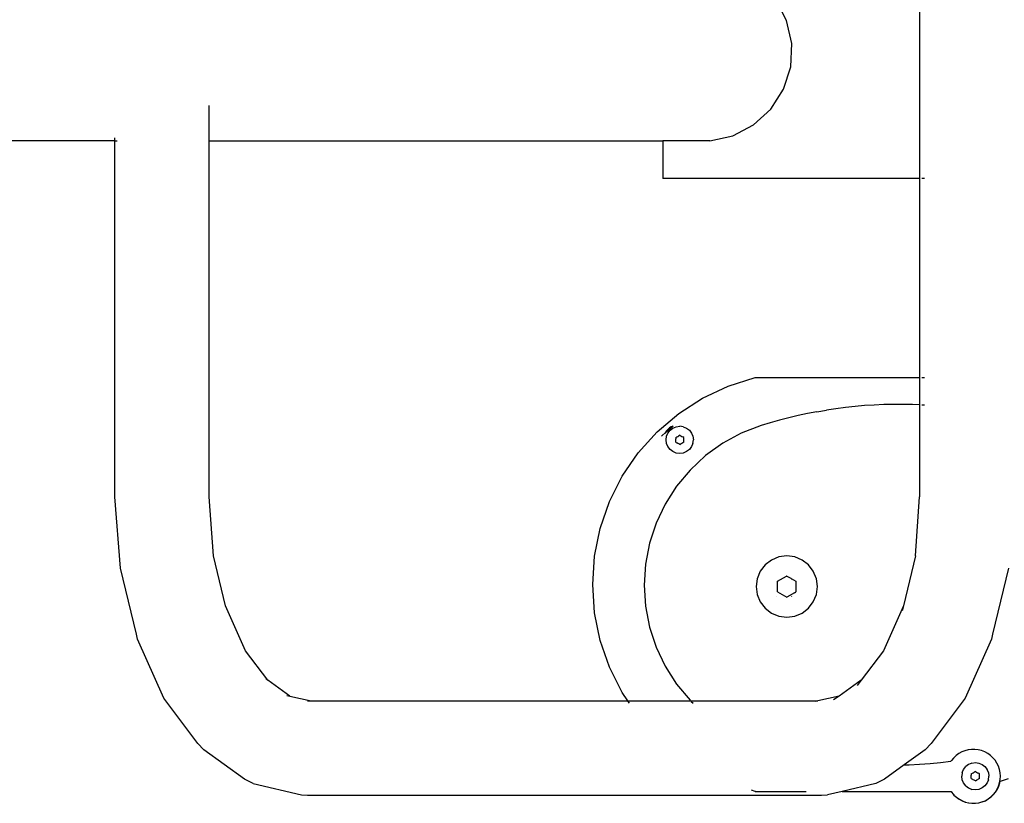
# Model space of a CAD drawing. Units: metres. Extents: x -2.68 to 2.1, y -1.76 to 1.77.
# Drawn here: x 0.08 to 0.41, y -0.26 to 0 of the extents above; entities that cross this region are included whole.
import ezdxf

# ---------------------------------------------------------------- set-up
doc = ezdxf.new("R2010")
doc.units = ezdxf.units.M

msp = doc.modelspace()

# ---------------------------------------------------------------- linework, layer by layer
for p, q in [((0.37737, 0.03089), (0.37737, -0.05661)), ((0.33305, -0.00396), (0.32945, 0.00299)), ((0.33474, -0.01161), (0.33305, -0.00396)), ((0.33439, -0.01943), (0.33474, -0.01161)), ((0.33202, -0.0269), (0.33439, -0.01943)), ((0.32781, -0.0335), (0.33202, -0.0269)), ((0.14064, -0.04407), (0.14064, -0.03232)), ((0.32203, -0.03878), (0.32781, -0.0335)), ((0.31507, -0.04239), (0.32203, -0.03878)), ((0.30743, -0.04407), (0.31507, -0.04239)), ((0.10915, -0.04407), (-0.09171, -0.04407)), ((0.10915, -0.04407), (0.10915, -0.04309)), ((0.10915, -0.16275), (0.10915, -0.04407)), ((0.10932, -0.04407), (0.10987, -0.04407)), ((0.14043, -0.04407), (0.14064, -0.04407)), ((0.14064, -0.16275), (0.14064, -0.04407)), ((0.14064, -0.04407), (0.29174, -0.04407)), ((0.30743, -0.04407), (0.29174, -0.04407)), ((0.29174, -0.04407), (0.29174, -0.05661)), ((0.37737, -0.05661), (0.29174, -0.05661)), ((0.37754, -0.05661), (0.37737, -0.05661)), ((0.37737, -0.05661), (0.37737, -0.12296)), ((0.37902, -0.05661), (0.3781, -0.05661)), ((0.31355, -0.12581), (0.32255, -0.12296)), ((0.32255, -0.12296), (0.32264, -0.12296)), ((0.32256, -0.12299), (0.32264, -0.12296)), ((0.32264, -0.12296), (0.37737, -0.12296)), ((0.37737, -0.12296), (0.37754, -0.12296)), ((0.37737, -0.12296), (0.37737, -0.1321)), ((0.3781, -0.12296), (0.37902, -0.12296)), ((0.30501, -0.12982), (0.31355, -0.12581)), ((0.29707, -0.13494), (0.30501, -0.12982)), ((0.34315, -0.13434), (0.34, -0.13495)), ((0.34315, -0.13434), (0.34631, -0.13381)), ((0.34948, -0.13334), (0.34631, -0.13381)), ((0.35265, -0.13293), (0.34948, -0.13334)), ((0.35584, -0.1326), (0.35265, -0.13293)), ((0.35903, -0.13233), (0.35584, -0.1326)), ((0.36223, -0.13213), (0.35903, -0.13233)), ((0.36543, -0.13199), (0.36223, -0.13213)), ((0.36863, -0.13193), (0.36543, -0.13199)), ((0.37184, -0.13193), (0.36863, -0.13193)), ((0.37504, -0.132), (0.37184, -0.13193)), ((0.37737, -0.1321), (0.37504, -0.132)), ((0.37737, -0.1321), (0.37737, -0.16275)), ((0.37754, -0.13211), (0.37737, -0.1321)), ((0.37824, -0.13214), (0.3781, -0.13213)), ((0.37902, -0.13219), (0.37824, -0.13214)), ((0.28989, -0.14106), (0.29707, -0.13494)), ((0.33065, -0.13716), (0.32756, -0.13803)), ((0.33375, -0.13636), (0.33065, -0.13716)), ((0.33687, -0.13562), (0.33375, -0.13636)), ((0.34, -0.13495), (0.33687, -0.13562)), ((0.28358, -0.14808), (0.28989, -0.14106)), ((0.29309, -0.14062), (0.29272, -0.14112)), ((0.29282, -0.14119), (0.29513, -0.13922)), ((0.29352, -0.14016), (0.29309, -0.14062)), ((0.2935, -0.14146), (0.29422, -0.14052)), ((0.294, -0.13976), (0.29352, -0.14016)), ((0.29453, -0.13942), (0.294, -0.13976)), ((0.29422, -0.14052), (0.29516, -0.13979)), ((0.2951, -0.13915), (0.29453, -0.13942)), ((0.29527, -0.1391), (0.2951, -0.13915)), ((0.2951, -0.13915), (0.29513, -0.13922)), ((0.29516, -0.13979), (0.29626, -0.13934)), ((0.29626, -0.13934), (0.29743, -0.13919)), ((0.29861, -0.13934), (0.29743, -0.13919)), ((0.29861, -0.13934), (0.2997, -0.13979)), ((0.2997, -0.13979), (0.30064, -0.14052)), ((0.30064, -0.14052), (0.30136, -0.14146)), ((0.3245, -0.13896), (0.31793, -0.14151)), ((0.32756, -0.13803), (0.3245, -0.13896)), ((0.29129, -0.14249), (0.29282, -0.14119)), ((0.29272, -0.14112), (0.29242, -0.14167)), ((0.29272, -0.14112), (0.29279, -0.14117)), ((0.29279, -0.14117), (0.29282, -0.14119)), ((0.2929, -0.14372), (0.29305, -0.14255)), ((0.29305, -0.1449), (0.2929, -0.14372)), ((0.29305, -0.14255), (0.2935, -0.14146)), ((0.29607, -0.14294), (0.29644, -0.14273)), ((0.29607, -0.14294), (0.29607, -0.14336)), ((0.29609, -0.14372), (0.29607, -0.14336)), ((0.29607, -0.14409), (0.29609, -0.14372)), ((0.29607, -0.14451), (0.29607, -0.14409)), ((0.29644, -0.14273), (0.29676, -0.14256)), ((0.29676, -0.14256), (0.29707, -0.14236)), ((0.29743, -0.14215), (0.29707, -0.14236)), ((0.29743, -0.14215), (0.2978, -0.14236)), ((0.2978, -0.14236), (0.29811, -0.14256)), ((0.29811, -0.14256), (0.29843, -0.14273)), ((0.29879, -0.14294), (0.29843, -0.14273)), ((0.29879, -0.14372), (0.29879, -0.14294)), ((0.2988, -0.14451), (0.29879, -0.14372)), ((0.30136, -0.14146), (0.30181, -0.14255)), ((0.30181, -0.14255), (0.30197, -0.14372)), ((0.30181, -0.1449), (0.30197, -0.14372)), ((0.31793, -0.14151), (0.31174, -0.14487)), ((0.2935, -0.14599), (0.29305, -0.1449)), ((0.29422, -0.14693), (0.2935, -0.14599)), ((0.29516, -0.14765), (0.29422, -0.14693)), ((0.29626, -0.14811), (0.29516, -0.14765)), ((0.29607, -0.14451), (0.29644, -0.14472)), ((0.29676, -0.14489), (0.29644, -0.14472)), ((0.29707, -0.14508), (0.29676, -0.14489)), ((0.29744, -0.1453), (0.29707, -0.14508)), ((0.29744, -0.1453), (0.2978, -0.14509)), ((0.29811, -0.14489), (0.2978, -0.14509)), ((0.29843, -0.14472), (0.29811, -0.14489)), ((0.2988, -0.14451), (0.29843, -0.14472)), ((0.2997, -0.14765), (0.29861, -0.14811)), ((0.30064, -0.14693), (0.2997, -0.14765)), ((0.30136, -0.14599), (0.30064, -0.14693)), ((0.30181, -0.1449), (0.30136, -0.14599)), ((0.31174, -0.14487), (0.30603, -0.14899)), ((0.27826, -0.15587), (0.28358, -0.14808)), ((0.29743, -0.14826), (0.29626, -0.14811)), ((0.29861, -0.14811), (0.29743, -0.14826)), ((0.30603, -0.14899), (0.30087, -0.15379)), ((0.30087, -0.15379), (0.29636, -0.1592)), ((0.27402, -0.16431), (0.27826, -0.15587)), ((0.29636, -0.1592), (0.29257, -0.16514)), ((0.11103, -0.18645), (0.10915, -0.16275)), ((0.14207, -0.18237), (0.14064, -0.16275)), ((0.37595, -0.18237), (0.37737, -0.16275)), ((0.27093, -0.17323), (0.27402, -0.16431)), ((0.29257, -0.16514), (0.28956, -0.1715)), ((0.26906, -0.18248), (0.27093, -0.17323)), ((0.28956, -0.1715), (0.28737, -0.1782)), ((0.28737, -0.1782), (0.28604, -0.18512)), ((0.14606, -0.19902), (0.14207, -0.18237)), ((0.26843, -0.1919), (0.26906, -0.18248)), ((0.33043, -0.18275), (0.32796, -0.18378)), ((0.33308, -0.18241), (0.33043, -0.18275)), ((0.33572, -0.18275), (0.33308, -0.18241)), ((0.33819, -0.18378), (0.33572, -0.18275)), ((0.37595, -0.18237), (0.37194, -0.19906)), ((0.11633, -0.20852), (0.11103, -0.18645)), ((0.28604, -0.18512), (0.2856, -0.19215)), ((0.32585, -0.1854), (0.32422, -0.18752)), ((0.32796, -0.18378), (0.32585, -0.1854)), ((0.34031, -0.1854), (0.33819, -0.18378)), ((0.34193, -0.18752), (0.34031, -0.1854)), ((0.40699, -0.18645), (0.40169, -0.20852)), ((0.3232, -0.18998), (0.32285, -0.19263)), ((0.32422, -0.18752), (0.3232, -0.18998)), ((0.33001, -0.19085), (0.33295, -0.18916)), ((0.33295, -0.18916), (0.33298, -0.18917)), ((0.33308, -0.18909), (0.33298, -0.18917)), ((0.33308, -0.18909), (0.33328, -0.18924)), ((0.33328, -0.18924), (0.33331, -0.18925)), ((0.33331, -0.18925), (0.33349, -0.18932)), ((0.33458, -0.18996), (0.33349, -0.18932)), ((0.33458, -0.18996), (0.33459, -0.19)), ((0.33458, -0.18996), (0.33615, -0.19086)), ((0.33459, -0.19), (0.3347, -0.19006)), ((0.34295, -0.18998), (0.34193, -0.18752)), ((0.3433, -0.19263), (0.34295, -0.18998)), ((0.26906, -0.20132), (0.26843, -0.1919)), ((0.2856, -0.19215), (0.28604, -0.19918)), ((0.32285, -0.19263), (0.3232, -0.19527)), ((0.33001, -0.19439), (0.33001, -0.19085)), ((0.33615, -0.19086), (0.33614, -0.1944)), ((0.34295, -0.19527), (0.3433, -0.19263)), ((0.3232, -0.19527), (0.32422, -0.19774)), ((0.32953, -0.19596), (0.3295, -0.19594)), ((0.33001, -0.19439), (0.33307, -0.19617)), ((0.33563, -0.1947), (0.33307, -0.19617)), ((0.33481, -0.19583), (0.33465, -0.19597)), ((0.33563, -0.1947), (0.33561, -0.19476)), ((0.33563, -0.1947), (0.33614, -0.1944)), ((0.33568, -0.19459), (0.33563, -0.1947)), ((0.34193, -0.19774), (0.34295, -0.19527)), ((0.15274, -0.21404), (0.14606, -0.19902)), ((0.28604, -0.19918), (0.28737, -0.2061)), ((0.32422, -0.19774), (0.32585, -0.19986)), ((0.32585, -0.19986), (0.32796, -0.20148)), ((0.33819, -0.20148), (0.34031, -0.19986)), ((0.34031, -0.19986), (0.34193, -0.19774)), ((0.37194, -0.19906), (0.36527, -0.21404)), ((0.37194, -0.19906), (0.37156, -0.20065)), ((0.27093, -0.21057), (0.26906, -0.20132)), ((0.32796, -0.20148), (0.33043, -0.2025)), ((0.33043, -0.2025), (0.33308, -0.20285)), ((0.33308, -0.20285), (0.33572, -0.2025)), ((0.33572, -0.2025), (0.33819, -0.20148)), ((0.28737, -0.2061), (0.28956, -0.21279)), ((0.11673, -0.21015), (0.11633, -0.20852)), ((0.40169, -0.20852), (0.40128, -0.21015)), ((0.12547, -0.22979), (0.11673, -0.21015)), ((0.27402, -0.21949), (0.27093, -0.21057)), ((0.28956, -0.21279), (0.29257, -0.21916)), ((0.40128, -0.21015), (0.39255, -0.22979)), ((0.16016, -0.22385), (0.15274, -0.21404)), ((0.36527, -0.21404), (0.35786, -0.22385)), ((0.27826, -0.22792), (0.27402, -0.21949)), ((0.29257, -0.21916), (0.29636, -0.2251)), ((0.16016, -0.22385), (0.15952, -0.2234)), ((0.16752, -0.22911), (0.16016, -0.22385)), ((0.29636, -0.2251), (0.30087, -0.23051)), ((0.35786, -0.22385), (0.3505, -0.22911)), ((0.35786, -0.22385), (0.35656, -0.22556)), ((0.16645, -0.22887), (0.16752, -0.22911)), ((0.16752, -0.22911), (0.17454, -0.23067)), ((0.28013, -0.23067), (0.27826, -0.22792)), ((0.3505, -0.22911), (0.34348, -0.23067)), ((0.3505, -0.22911), (0.3487, -0.23039)), ((0.13685, -0.24485), (0.12547, -0.22979)), ((0.17341, -0.23067), (0.17454, -0.23067)), ((0.17454, -0.23067), (0.28013, -0.23067)), ((0.28013, -0.23067), (0.30104, -0.23067)), ((0.28066, -0.23144), (0.28026, -0.23086)), ((0.30087, -0.23051), (0.30104, -0.23067)), ((0.30104, -0.23067), (0.34348, -0.23067)), ((0.30125, -0.23086), (0.30187, -0.23144)), ((0.34348, -0.23067), (0.3426, -0.23086)), ((0.39255, -0.22979), (0.38117, -0.24485)), ((0.13878, -0.24702), (0.13685, -0.24485)), ((0.38117, -0.24485), (0.37923, -0.24702)), ((0.15239, -0.25674), (0.13878, -0.24702)), ((0.37923, -0.24702), (0.37224, -0.25202)), ((0.38949, -0.24895), (0.38867, -0.24973)), ((0.39039, -0.24828), (0.38949, -0.24895)), ((0.39138, -0.24773), (0.39039, -0.24828)), ((0.39243, -0.2473), (0.39138, -0.24773)), ((0.39352, -0.24701), (0.39243, -0.2473)), ((0.39464, -0.24686), (0.39352, -0.24701)), ((0.39577, -0.24685), (0.39464, -0.24686)), ((0.39689, -0.24698), (0.39577, -0.24685)), ((0.39799, -0.24725), (0.39689, -0.24698)), ((0.39904, -0.24766), (0.39799, -0.24725)), ((0.40004, -0.2482), (0.39904, -0.24766)), ((0.40096, -0.24885), (0.40004, -0.2482)), ((0.40179, -0.24962), (0.40096, -0.24885)), ((0.37224, -0.25202), (0.36563, -0.25674)), ((0.37224, -0.25202), (0.37383, -0.25198)), ((0.37383, -0.25198), (0.37733, -0.25182)), ((0.37733, -0.25182), (0.38083, -0.25157)), ((0.38083, -0.25157), (0.38433, -0.25125)), ((0.38433, -0.25125), (0.38781, -0.25084)), ((0.38796, -0.25061), (0.38781, -0.25084)), ((0.38867, -0.24973), (0.38796, -0.25061)), ((0.392, -0.25352), (0.39272, -0.25258)), ((0.39366, -0.25186), (0.39272, -0.25258)), ((0.39475, -0.2514), (0.39366, -0.25186)), ((0.39475, -0.2514), (0.39593, -0.25125)), ((0.39593, -0.25125), (0.3971, -0.2514)), ((0.3971, -0.2514), (0.3982, -0.25186)), ((0.3982, -0.25186), (0.39914, -0.25258)), ((0.39914, -0.25258), (0.39986, -0.25352)), ((0.40252, -0.25048), (0.40179, -0.24962)), ((0.40313, -0.25143), (0.40252, -0.25048)), ((0.40362, -0.25245), (0.40313, -0.25143)), ((0.40398, -0.25352), (0.40362, -0.25245)), ((0.39155, -0.25461), (0.39139, -0.25579)), ((0.39155, -0.25696), (0.39139, -0.25579)), ((0.39155, -0.25461), (0.392, -0.25352)), ((0.39457, -0.255), (0.39493, -0.25479)), ((0.39457, -0.255), (0.39457, -0.25542)), ((0.39458, -0.25579), (0.39457, -0.25542)), ((0.39457, -0.25615), (0.39458, -0.25579)), ((0.39493, -0.25479), (0.39525, -0.25462)), ((0.39525, -0.25462), (0.39556, -0.25442)), ((0.39593, -0.25421), (0.39556, -0.25442)), ((0.39593, -0.25421), (0.39629, -0.25443)), ((0.39629, -0.25443), (0.3966, -0.25462)), ((0.3966, -0.25462), (0.39693, -0.25479)), ((0.39729, -0.255), (0.39693, -0.25479)), ((0.39729, -0.25579), (0.39729, -0.255)), ((0.39729, -0.25657), (0.39729, -0.25579)), ((0.40031, -0.25461), (0.39986, -0.25352)), ((0.40031, -0.25461), (0.40047, -0.25579)), ((0.40031, -0.25696), (0.40047, -0.25579)), ((0.4042, -0.25463), (0.40398, -0.25352)), ((0.40428, -0.25576), (0.4042, -0.25463)), ((0.40422, -0.25689), (0.40428, -0.25576)), ((0.15525, -0.25826), (0.15239, -0.25674)), ((0.15525, -0.25826), (0.1714, -0.26197)), ((0.36277, -0.25826), (0.35155, -0.26084)), ((0.36563, -0.25674), (0.36277, -0.25826)), ((0.392, -0.25805), (0.39155, -0.25696)), ((0.39272, -0.25899), (0.392, -0.25805)), ((0.39272, -0.25899), (0.39366, -0.25972)), ((0.39457, -0.25657), (0.39457, -0.25615)), ((0.39457, -0.25657), (0.39493, -0.25678)), ((0.39525, -0.25695), (0.39493, -0.25678)), ((0.39556, -0.25715), (0.39525, -0.25695)), ((0.39593, -0.25736), (0.39556, -0.25715)), ((0.39593, -0.25736), (0.39629, -0.25715)), ((0.3966, -0.25695), (0.39629, -0.25715)), ((0.39692, -0.25678), (0.3966, -0.25695)), ((0.39729, -0.25657), (0.39692, -0.25678)), ((0.39914, -0.25899), (0.3982, -0.25972)), ((0.39986, -0.25805), (0.39914, -0.25899)), ((0.40031, -0.25696), (0.39986, -0.25805)), ((0.40321, -0.2601), (0.40368, -0.25908)), ((0.40329, -0.2601), (0.40377, -0.25908)), ((0.40368, -0.25908), (0.40402, -0.258)), ((0.40377, -0.25908), (0.40411, -0.258)), ((0.40402, -0.258), (0.40422, -0.25689)), ((0.40411, -0.258), (0.40419, -0.25755)), ((0.40689, -0.2567), (0.40419, -0.25755)), ((0.1714, -0.26197), (0.17341, -0.26216)), ((0.17341, -0.26216), (0.34461, -0.26216)), ((0.32255, -0.26084), (0.32132, -0.26045)), ((0.32255, -0.26084), (0.32264, -0.26084)), ((0.32264, -0.26084), (0.32256, -0.26081)), ((0.32264, -0.26084), (0.33955, -0.26084)), ((0.34461, -0.26216), (0.34662, -0.26197)), ((0.35155, -0.26084), (0.34662, -0.26197)), ((0.35155, -0.26084), (0.38782, -0.26084)), ((0.38782, -0.26084), (0.38805, -0.26119)), ((0.38782, -0.26084), (0.38791, -0.26084)), ((0.38791, -0.26084), (0.38813, -0.26119)), ((0.38805, -0.26119), (0.38878, -0.26206)), ((0.38813, -0.26119), (0.38882, -0.26201)), ((0.38878, -0.26206), (0.38961, -0.26282)), ((0.39366, -0.25972), (0.39475, -0.26017)), ((0.39593, -0.26032), (0.39475, -0.26017)), ((0.3971, -0.26017), (0.39593, -0.26032)), ((0.3982, -0.25972), (0.3971, -0.26017)), ((0.40108, -0.26272), (0.4019, -0.26194)), ((0.40117, -0.26272), (0.40198, -0.26194)), ((0.4019, -0.26194), (0.40261, -0.26106)), ((0.40198, -0.26194), (0.4027, -0.26106)), ((0.40261, -0.26106), (0.40321, -0.2601)), ((0.4027, -0.26106), (0.40329, -0.2601)), ((0.38961, -0.26282), (0.39053, -0.26348)), ((0.38964, -0.26278), (0.38969, -0.26282)), ((0.38969, -0.26282), (0.39061, -0.26348)), ((0.39053, -0.26348), (0.39152, -0.26401)), ((0.39061, -0.26348), (0.39161, -0.26401)), ((0.39152, -0.26401), (0.39258, -0.26442)), ((0.39161, -0.26401), (0.39266, -0.26442)), ((0.39258, -0.26442), (0.39266, -0.26442)), ((0.39266, -0.26442), (0.39367, -0.26469)), ((0.39367, -0.26469), (0.39376, -0.26469)), ((0.39376, -0.26469), (0.3948, -0.26482)), ((0.3948, -0.26482), (0.39488, -0.26482)), ((0.39488, -0.26482), (0.39593, -0.26481)), ((0.39593, -0.26481), (0.39601, -0.26481)), ((0.39601, -0.26481), (0.39705, -0.26466)), ((0.39705, -0.26466), (0.39713, -0.26466)), ((0.39713, -0.26466), (0.39814, -0.26437)), ((0.39814, -0.26437), (0.39918, -0.26395)), ((0.39814, -0.26437), (0.39822, -0.26437)), ((0.39822, -0.26437), (0.39927, -0.26395)), ((0.39918, -0.26395), (0.40017, -0.26339)), ((0.39927, -0.26395), (0.40026, -0.26339)), ((0.40017, -0.26339), (0.40108, -0.26272)), ((0.40026, -0.26339), (0.40117, -0.26272))]:
    msp.add_line(p, q)

doc.saveas('drawing.dxf')
